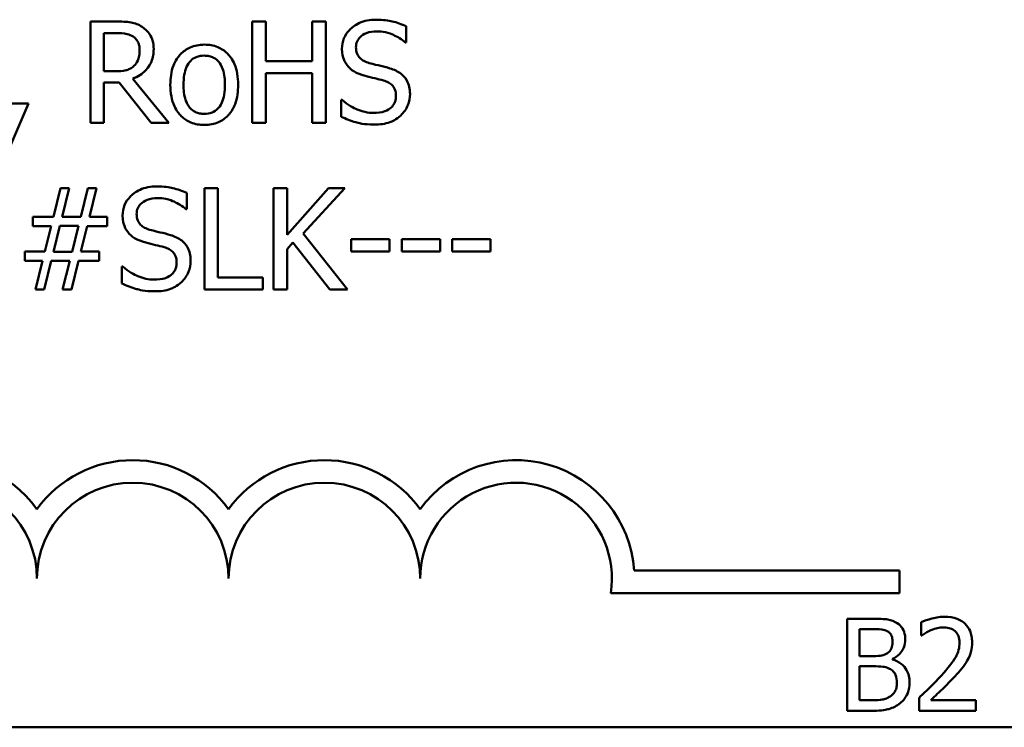
# Model space of a CAD drawing. Units: inches. Extents: x 0.05 to 2.15, y 0.02 to 1.67.
# Drawn here: x 1.77 to 1.85, y 0.46 to 0.52 of the extents above; entities that cross this region are included whole.
import ezdxf

# ---------------------------------------------------------------- set-up
doc = ezdxf.new("R2010")
doc.units = ezdxf.units.IN
doc.header["$LTSCALE"] = 0.1
doc.header["$MEASUREMENT"] = 0
doc.layers.add('Visible (ANSI)', color=7, linetype='Continuous', lineweight=50)

msp = doc.modelspace()

# ---------------------------------------------------------------- linework, layer by layer
at = {"layer": 'Visible (ANSI)'}
for p, q in [((1.776679531353851, 0.5204464710095174), (1.774411784182287, 0.5204464710095174)), ((1.774411784182287, 0.5204464710095174), (1.774411784182287, 0.5116464709789798)), ((1.789658461706832, 0.5204464710095174), (1.788488931718981, 0.5204464710095174)), ((1.788488931718981, 0.5204464710095174), (1.788488931718981, 0.5116464709789798)), ((1.789658461706832, 0.516994931289274), (1.789658461706832, 0.5204464710095174)), ((1.794878558969679, 0.5204464710095174), (1.793709028981828, 0.5204464710095174)), ((1.793709028981828, 0.5204464710095174), (1.793709028981828, 0.516994931289274)), ((1.794878558969679, 0.5116464709789798), (1.794878558969679, 0.5204464710095174)), ((1.801867213775131, 0.5186351257844308), (1.801867213775131, 0.5200328567455212)), ((1.775581314170137, 0.5161249150787995), (1.775581314170137, 0.5194338291907681)), ((1.775581314170137, 0.5194338291907681), (1.776743712877575, 0.5194338291907681)), ((1.801781638410166, 0.5186351257844308), (1.801867213775131, 0.5186351257844308)), ((1.793709028981828, 0.516994931289274), (1.789658461706832, 0.516994931289274)), ((1.776608218549714, 0.5161249150787995), (1.775581314170137, 0.5161249150787995)), ((1.781222156977395, 0.5116464709789798), (1.778091524875769, 0.5154759685611503)), ((1.789658461706832, 0.5116464709789798), (1.789658461706832, 0.51595376434887)), ((1.789658461706832, 0.51595376434887), (1.793709028981828, 0.51595376434887)), ((1.793709028981828, 0.51595376434887), (1.793709028981828, 0.5116464709789798)), ((1.775581314170137, 0.5116464709789798), (1.775581314170137, 0.515147929662119)), ((1.775581314170137, 0.515147929662119), (1.776921994887918, 0.515147929662119)), ((1.776921994887918, 0.515147929662119), (1.779703194249271, 0.5116464709789798)), ((1.767373210413939, 0.5094571678919659), (1.769027667469924, 0.513329453156619)), ((1.769027667469924, 0.513329453156619), (1.767551492424282, 0.513329453156619)), ((1.796311946332838, 0.5136432294948229), (1.796226370967874, 0.5136432294948229)), ((1.796226370967874, 0.5136432294948229), (1.796226370967874, 0.5121741857295953)), ((1.774411784182287, 0.5116464709789798), (1.775581314170137, 0.5116464709789798)), ((1.779703194249271, 0.5116464709789798), (1.781222156977395, 0.5116464709789798)), ((1.788488931718981, 0.5116464709789798), (1.789658461706832, 0.5116464709789798)), ((1.793709028981828, 0.5116464709789798), (1.794878558969679, 0.5116464709789798)), ((1.77181599811169, 0.5059575033117529), (1.771195576715696, 0.5034615551669488)), ((1.772579045115959, 0.5059575033117529), (1.77181599811169, 0.5059575033117529)), ((1.771958623719965, 0.5034615551669488), (1.772579045115959, 0.5059575033117529)), ((1.774190714489461, 0.5059575033117529), (1.773570293093467, 0.5034615551669488)), ((1.77495376149373, 0.5059575033117529), (1.774190714489461, 0.5059575033117529)), ((1.774333340097735, 0.5034615551669488), (1.77495376149373, 0.5059575033117529)), ((1.782791038668414, 0.5041461580866665), (1.782791038668414, 0.5055438890477568)), ((1.784324263957365, 0.5059575033117529), (1.784324263957365, 0.4971575032812153)), ((1.785493793945216, 0.5059575033117529), (1.784324263957365, 0.5059575033117529)), ((1.785493793945216, 0.4981986702216193), (1.785493793945216, 0.5059575033117529)), ((1.791512594614401, 0.5059575033117529), (1.79034306462655, 0.5059575033117529)), ((1.79034306462655, 0.5059575033117529), (1.79034306462655, 0.4971575032812153)), ((1.791512594614401, 0.5019140673171704), (1.791512594614401, 0.5059575033117529)), ((1.795121022503746, 0.5059575033117529), (1.791512594614401, 0.5019140673171704)), ((1.792903194295077, 0.5020281678037901), (1.796547278586491, 0.5059575033117529)), ((1.796547278586491, 0.5059575033117529), (1.795121022503746, 0.5059575033117529)), ((1.782705463303449, 0.5041461580866665), (1.782791038668414, 0.5041461580866665)), ((1.771195576715696, 0.5034615551669488), (1.769412756612265, 0.5034615551669488)), ((1.769412756612265, 0.5034615551669488), (1.769412756612265, 0.5026628517606115)), ((1.769412756612265, 0.5026628517606115), (1.770988769583698, 0.5026628517606115)), ((1.770988769583698, 0.5026628517606115), (1.770453923552669, 0.5004450235519429)), ((1.77120270799611, 0.5004307609911154), (1.771751816587967, 0.502677114321439)), ((1.771751816587967, 0.502677114321439), (1.77338487980271, 0.502677114321439)), ((1.773570293093467, 0.5034615551669488), (1.771958623719965, 0.5034615551669488)), ((1.77338487980271, 0.502677114321439), (1.772835771210853, 0.5004307609911154)), ((1.773591686934708, 0.5004450235519429), (1.774126532965737, 0.5026628517606115)), ((1.774126532965737, 0.5026628517606115), (1.775859434106273, 0.5026628517606115)), ((1.775859434106273, 0.5034615551669488), (1.774333340097735, 0.5034615551669488)), ((1.775859434106273, 0.5026628517606115), (1.775859434106273, 0.5034615551669488)), ((1.796761216998903, 0.4971575032812153), (1.792903194295077, 0.5020281678037901)), ((1.791512594614401, 0.5006732245251821), (1.792026046804189, 0.5012508582386939)), ((1.792026046804189, 0.5012508582386939), (1.795242254270779, 0.4971575032812153)), ((1.797103518458762, 0.5015432407356566), (1.797103518458762, 0.5004735486735977)), ((1.800433826411972, 0.5015432407356566), (1.797103518458762, 0.5015432407356566)), ((1.800433826411972, 0.5004735486735977), (1.800433826411972, 0.5015432407356566)), ((1.804826695146827, 0.5015432407356566), (1.801496387193617, 0.5015432407356566)), ((1.801496387193617, 0.5015432407356566), (1.801496387193617, 0.5004735486735977)), ((1.804826695146827, 0.5004735486735977), (1.804826695146827, 0.5015432407356566)), ((1.805889255928472, 0.5015432407356566), (1.805889255928472, 0.5004735486735977)), ((1.809219563881682, 0.5015432407356566), (1.805889255928472, 0.5015432407356566)), ((1.809219563881682, 0.5004735486735977), (1.809219563881682, 0.5015432407356566)), ((1.770453923552669, 0.5004450235519429), (1.768721022412133, 0.5004450235519429)), ((1.768721022412133, 0.5004450235519429), (1.768721022412133, 0.4996463201456056)), ((1.772835771210853, 0.5004307609911154), (1.77120270799611, 0.5004307609911154)), ((1.775167699906141, 0.5004450235519429), (1.773591686934708, 0.5004450235519429)), ((1.775167699906141, 0.4996463201456056), (1.775167699906141, 0.5004450235519429)), ((1.791512594614401, 0.4971575032812153), (1.791512594614401, 0.5006732245251821)), ((1.797103518458762, 0.5004735486735977), (1.800433826411972, 0.5004735486735977)), ((1.801496387193617, 0.5004735486735977), (1.804826695146827, 0.5004735486735977)), ((1.805889255928472, 0.5004735486735977), (1.809219563881682, 0.5004735486735977)), ((1.768721022412133, 0.4996463201456056), (1.77024711642067, 0.4996463201456056)), ((1.77024711642067, 0.4996463201456056), (1.769626695024677, 0.4971575032812153)), ((1.770389742028945, 0.4971575032812153), (1.771010163424939, 0.4996463201456056)), ((1.771010163424939, 0.4996463201456056), (1.772621832798441, 0.4996463201456056)), ((1.772621832798441, 0.4996463201456056), (1.772001411402447, 0.4971575032812153)), ((1.772764458406716, 0.4971575032812153), (1.77338487980271, 0.4996463201456056)), ((1.77338487980271, 0.4996463201456056), (1.775167699906141, 0.4996463201456056)), ((1.777235771226122, 0.4991542617970585), (1.777150195861158, 0.4991542617970585)), ((1.777150195861158, 0.4991542617970585), (1.777150195861157, 0.497685218031831)), ((1.789423129453179, 0.4981986702216193), (1.785493793945216, 0.4981986702216193)), ((1.789423129453179, 0.4971575032812153), (1.789423129453179, 0.4981986702216193)), ((1.769626695024677, 0.4971575032812153), (1.770389742028945, 0.4971575032812153)), ((1.772001411402447, 0.4971575032812153), (1.772764458406716, 0.4971575032812153)), ((1.784324263957365, 0.4971575032812153), (1.789423129453179, 0.4971575032812153)), ((1.79034306462655, 0.4971575032812153), (1.791512594614401, 0.4971575032812153)), ((1.795242254270779, 0.4971575032812153), (1.796761216998903, 0.4971575032812153)), ((1.82170250809178, 0.4727326346536037), (1.844766546795296, 0.4727326346536037)), ((1.844766546795296, 0.4727326346536037), (1.844766546795296, 0.4707728994154236)), ((1.844766546795296, 0.4707728994154236), (1.819670654646972, 0.4707728994154236)), ((1.840230540153261, 0.4685486633675981), (1.840230540153261, 0.4605486632687263)), ((1.842350475349639, 0.4685486633675981), (1.840230540153261, 0.4685486633675981)), ((1.841293749242576, 0.4653006892593851), (1.841293749242576, 0.4676410458523289)), ((1.841293749242576, 0.4676410458523289), (1.842311577456128, 0.4676410458523289)), ((1.846655175564916, 0.4682374802195057), (1.846655175564916, 0.4670964753431674)), ((1.846655175564916, 0.4670964753431674), (1.846713522405183, 0.4670964753431674)), ((1.842499583941434, 0.4653006892593851), (1.841293749242576, 0.4653006892593851)), ((1.844159227397926, 0.4649959890935448), (1.844159227397926, 0.4650348869870563)), ((1.841293749242576, 0.4614562807839953), (1.841293749242576, 0.4644125206908717)), ((1.841293749242576, 0.4644125206908717), (1.842499583941434, 0.4644125206908717)), ((1.846486618026366, 0.4616831851628126), (1.846486618026366, 0.4605486632687263)), ((1.842155985882082, 0.4614562807839953), (1.841293749242576, 0.4614562807839953)), ((1.851420167520078, 0.4614757297307511), (1.847491480275414, 0.4614757297307511)), ((1.851420167520078, 0.4605486632687263), (1.851420167520078, 0.4614757297307511)), ((1.840230540153261, 0.4605486632687263), (1.842525515870441, 0.4605486632687263)), ((1.846486618026366, 0.4605486632687263), (1.851420167520078, 0.4605486632687263)), ((2.102393139373576, 0.4591105133954463), (1.45972647270691, 0.4591105133954463))]:
    msp.add_line(p, q, dxfattribs=at)
for centre, radius, start, end in [((1.761433213461962, 0.4720334576917255), 0.0102930685712758, 35.94251469294996, 169.0242400062512), ((1.778099880128629, 0.4720334576917255), 0.0102930685715874, 35.9425146929497, 144.0574853083074), ((1.794766546795296, 0.4720334576917255), 0.0102930685714904, 35.94251469294999, 144.0574853066588), ((1.811433213461963, 0.4720334576917255), 0.010293068571422, 3.894927878370917, 144.0574853071714), ((1.761433213461962, 0.4720334576917255), 0.0083333333330956, 0, 180), ((1.778099880128629, 0.4720334576917255), 0.0083333333335711, 0, 180), ((1.794766546795296, 0.4720334576917255), 0.0083333333330956, 0, 180), ((1.811433213461963, 0.4720334576917253), 0.0083333333333333, 351.2996422013264, 180)]:
    msp.add_arc(centre, radius, start, end, dxfattribs=at)
for points, knots in [([(1.778918753403761, 0.519982937782625), (1.778768458499343, 0.5200800514131723), (1.77861023505549, 0.5201627768530948), (1.778282383226342, 0.5202912755553613), (1.7781163277164, 0.520336958738958), (1.777527880038718, 0.5204316041696342), (1.777102350068668, 0.5204464710095174), (1.776679531353851, 0.5204464710095174)], [-0.044288582218654, -0.044288582218654, -0.044288582218654, -0.044288582218654, -0.0340619957987497, -0.0340619957987497, -0.0241640895517612, -0.0241640895517612, 0, 0, 0, 0]), ([(1.779917132661683, 0.518057492070919), (1.779917132661683, 0.5183035116030413), (1.77989176264662, 0.5185531328134048), (1.779778360214096, 0.5189591130128088), (1.779701358862932, 0.5191542101401752), (1.779383406312102, 0.5196176791254214), (1.779170336484444, 0.5198203764074146), (1.778918753403761, 0.519982937782625)], [-0.0531747902243276, -0.0531747902243276, -0.0531747902243276, -0.0531747902243276, -0.0321208607830075, -0.0321208607830075, -0.0171183328064788, -0.0171183328064788, 0, 0, 0, 0]), ([(1.799250033863293, 0.5206033591786193), (1.798993228709514, 0.5206033591786193), (1.79873617041015, 0.5205818704801201), (1.798251176863697, 0.5204857764305104), (1.798024935409439, 0.520415754170116), (1.797397888434595, 0.5201317995646717), (1.797118285497816, 0.5198898908822799), (1.796736595513744, 0.5194925436295068), (1.7965746593955, 0.519255651383228), (1.796343556099746, 0.5186999226832362), (1.796290552491597, 0.5183973351488657), (1.796290552491597, 0.518086017192574)], [-0.0656066201923238, -0.0656066201923238, -0.0656066201923238, -0.0656066201923238, -0.0571255393710315, -0.0571255393710315, -0.0492795729238439, -0.0492795729238439, -0.0343951095948272, -0.0343951095948272, -0.0177918212020705, -0.0177918212020705, 0, 0, 0, 0]), ([(1.801867213775131, 0.5200328567455212), (1.801479065438457, 0.5202244742788155), (1.801070260953954, 0.5203630247708313), (1.800366223815269, 0.5205199026115165), (1.799897113787919, 0.5206033591786193), (1.799250033863293, 0.5206033591786193)], [-0.0924757936644185, -0.0924757936644185, -0.0924757936644185, -0.0924757936644185, -0.0369806176923295, -0.0369806176923295, 0, 0, 0, 0]), ([(1.776743712877575, 0.5194338291907681), (1.776940665422908, 0.5194338291907681), (1.777304428445678, 0.519425464352565), (1.777798110136993, 0.519312057336918), (1.777978719937098, 0.5192412482629932), (1.778141443838665, 0.5191343154133917)], [-0.0289524138538247, -0.0289524138538247, -0.0289524138538247, -0.0289524138538247, -0.0111279286787721, -0.0111279286787721, 0, 0, 0, 0]), ([(1.778141443838665, 0.5191343154133917), (1.778240423899731, 0.5190675038721722), (1.778329428689666, 0.5189889596475994), (1.778493073066604, 0.5187903514888536), (1.778546527089968, 0.5186862997043481), (1.778665329540948, 0.5183983765574438), (1.778697683710936, 0.5181820731621555), (1.778697683710936, 0.5179647854255406)], [-0.0224487530301517, -0.0224487530301517, -0.0224487530301517, -0.0224487530301517, -0.0177938730348085, -0.0177938730348085, -0.0124179941475394, -0.0124179941475394, 0, 0, 0, 0]), ([(1.797510001442344, 0.5182072489596073), (1.797510001442344, 0.5182959185559968), (1.797517703270501, 0.5183842525731148), (1.7975511438984, 0.5185540212221954), (1.79757573096775, 0.5186342847163578), (1.797673095159572, 0.518858297378549), (1.797765510699825, 0.5189857937475036), (1.798007355541898, 0.5192184156921119), (1.798181648303423, 0.5193428176681968), (1.798708399573683, 0.5195497366653475), (1.799020818155351, 0.5195907173598701), (1.799328477947844, 0.5195907173598701)], [-0.0602450713917615, -0.0602450713917615, -0.0602450713917615, -0.0602450713917615, -0.0528070765967171, -0.0528070765967171, -0.0457309468863127, -0.0457309468863127, -0.0323184379180374, -0.0323184379180374, -0.0175827571410043, -0.0175827571410043, 0, 0, 0, 0]), ([(1.799328477947844, 0.5195907173598701), (1.799576222212144, 0.5195907173598701), (1.799821393453902, 0.5195654058407814), (1.800376255448174, 0.5194450026941952), (1.800612944603538, 0.5193471120539456), (1.801128787228248, 0.5191155922790478), (1.801485738443627, 0.5189059494826195), (1.801781638410166, 0.5186351257844308)], [-0.0396326065658356, -0.0396326065658356, -0.0396326065658356, -0.0396326065658356, -0.0323420868261611, -0.0323420868261611, -0.0229243649922787, -0.0229243649922787, 0, 0, 0, 0]), ([(1.778091524875769, 0.5154759685611503), (1.778308548147213, 0.5155568924928753), (1.778516869769871, 0.515657969703532), (1.778897192783361, 0.5159021181412244), (1.779066796541401, 0.5160405368171048), (1.779518907103448, 0.5165134168780456), (1.779657593118615, 0.5168095782972884), (1.779861131168026, 0.5173101406730276), (1.779917132661683, 0.5176824654008918), (1.779917132661683, 0.518057492070919)], [-0.0407035947197361, -0.0407035947197361, -0.0407035947197361, -0.0407035947197361, -0.0356647852132462, -0.0356647852132462, -0.0308720763027007, -0.0308720763027007, -0.0214327741920675, -0.0214327741920675, 0, 0, 0, 0]), ([(1.784317132676952, 0.5184354499328467), (1.784101904839836, 0.5184354499328467), (1.783886951825641, 0.5184173545460244), (1.783477700265448, 0.5183375994046707), (1.783285453917306, 0.5182792383593519), (1.782777339878325, 0.5180569195172672), (1.782495753249084, 0.5178548830627472), (1.782041479025317, 0.5173793911259951), (1.781810656471104, 0.5170687277095455), (1.78143538433909, 0.5160900315626682), (1.781364782585669, 0.5155112382974983), (1.781364782585669, 0.5149482538105347)], [-0.1297342897566606, -0.1297342897566606, -0.1297342897566606, -0.1297342897566606, -0.1101926460816791, -0.1101926460816791, -0.0918793083166901, -0.0918793083166901, -0.0598389261272111, -0.0598389261272111, -0.0321745634299663, -0.0321745634299663, 0, 0, 0, 0]), ([(1.78726235148782, 0.5149482538105347), (1.78726235148782, 0.5152734940911771), (1.787239297657939, 0.5156026032546445), (1.787132110206941, 0.5162056367062693), (1.787055016092031, 0.5164840272649276), (1.786767092768227, 0.5171595871294059), (1.786544382688853, 0.5174491974562593), (1.786081436718041, 0.5179069104207369), (1.785803757707844, 0.5180928198132485), (1.785116389242272, 0.5183739026439361), (1.7847191182376, 0.5184354499328467), (1.784317132676952, 0.5184354499328467)], [-0.0844721222810737, -0.0844721222810737, -0.0844721222810737, -0.0844721222810737, -0.071564335446477, -0.071564335446477, -0.0601701385400437, -0.0601701385400437, -0.0424305747517096, -0.0424305747517096, -0.0229734747910526, -0.0229734747910526, 0, 0, 0, 0]), ([(1.796290552491597, 0.518086017192574), (1.796290552491597, 0.5176131800926914), (1.79638577328757, 0.5173216567062708), (1.796540367714183, 0.5169209635567773), (1.796677671898307, 0.5166936022940478), (1.796861054924695, 0.5164957416603132)], [-0.0245451645258812, -0.0245451645258812, -0.0245451645258812, -0.0245451645258812, -0.0154176003773619, -0.0154176003773619, 0, 0, 0, 0]), ([(1.798658137588954, 0.5168380431201721), (1.798498521196562, 0.5168810167642776), (1.798340897732327, 0.5169390122653271), (1.798066846571092, 0.5170869644767797), (1.797948422038417, 0.5171720426007483), (1.797766693493324, 0.5173575182511208), (1.797675188330976, 0.5174724318915728), (1.797536478952708, 0.5178213940988331), (1.797510001442344, 0.5180151335270504), (1.797510001442344, 0.5182072489596073)], [-0.0501580657731241, -0.0501580657731241, -0.0501580657731241, -0.0501580657731241, -0.0349148319686351, -0.0349148319686351, -0.0214478670196909, -0.0214478670196909, -0.0109793969706363, -0.0109793969706363, 0, 0, 0, 0]), ([(1.778697683710936, 0.5179647854255406), (1.778697683710936, 0.5177996672000208), (1.778685783004334, 0.5176324552675188), (1.77862647371707, 0.5173064967199755), (1.77858315338778, 0.5171695233311961), (1.778451884510557, 0.5168733897460406), (1.778341156124044, 0.5167160533983435), (1.778198494081975, 0.5165813170252778)], [-0.0257664375702834, -0.0257664375702834, -0.0257664375702834, -0.0257664375702834, -0.0185122451266772, -0.0185122451266772, -0.0112145642423077, -0.0112145642423077, 0, 0, 0, 0]), ([(1.782512918732279, 0.5149482538105347), (1.782512918732279, 0.5152358367687058), (1.782530636906517, 0.5155329353555683), (1.782618392926326, 0.5160494532229613), (1.782680358885405, 0.5162844722296019), (1.782867650395583, 0.516704410190231), (1.782984766424981, 0.5168810977687169), (1.783278142484387, 0.5171727101247459), (1.783439595210552, 0.517280144091463), (1.783843193356728, 0.5174442998205036), (1.784079280894336, 0.5174798583574073), (1.784317132676952, 0.5174798583574073)], [-0.066153827992103, -0.066153827992103, -0.066153827992103, -0.066153827992103, -0.0502641175036684, -0.0502641175036684, -0.0372261472755665, -0.0372261472755665, -0.0248928885806876, -0.0248928885806876, -0.0135932293764829, -0.0135932293764829, 0, 0, 0, 0]), ([(1.784317132676952, 0.5174798583574073), (1.784461584063194, 0.5174798583574073), (1.784606174214182, 0.517466743170333), (1.784877492142982, 0.5174074479068281), (1.785002888018593, 0.5173643189804207), (1.785299250027467, 0.517213935774183), (1.785451302430222, 0.517091026245258), (1.785707992884753, 0.5167896369720258), (1.785837095280331, 0.5165837143686042), (1.786073580065707, 0.5158631230791206), (1.786114215341211, 0.5153854300849003), (1.786114215341211, 0.5149482538105347)], [-0.0873430040365172, -0.0873430040365172, -0.0873430040365172, -0.0873430040365172, -0.0739690539177729, -0.0739690539177729, -0.0616330848128103, -0.0616330848128103, -0.0432040298251907, -0.0432040298251907, -0.0249846240799937, -0.0249846240799937, 0, 0, 0, 0]), ([(1.778198494081975, 0.5165813170252778), (1.778106554845874, 0.5164893777891768), (1.77800361670286, 0.5164121565685301), (1.777724636348606, 0.5162617116654507), (1.777577806976105, 0.5162274078922985), (1.777222180769653, 0.5161487295280393), (1.776910406218604, 0.5161249150787995), (1.776608218549714, 0.5161249150787995)], [-0.0232548237598941, -0.0232548237598941, -0.0232548237598941, -0.0232548237598941, -0.0207997700190172, -0.0207997700190172, -0.0172700252770383, -0.0172700252770383, 0, 0, 0, 0]), ([(1.796861054924695, 0.5164957416603132), (1.79704644649518, 0.5163008428298036), (1.797259189957808, 0.5161427574807184), (1.797620554558448, 0.5159602862467317), (1.797882693204264, 0.5158334856846253), (1.798315836129095, 0.5157184320952171)], [-0.076333647019785, -0.076333647019785, -0.076333647019785, -0.076333647019785, -0.0256125184593542, -0.0256125184593542, 0, 0, 0, 0]), ([(1.800462351533627, 0.5163745098932799), (1.80018050806257, 0.516459062934597), (1.799851975977948, 0.5165419904588218), (1.799470755510918, 0.5166328774575837), (1.799030931074381, 0.5167376756433264), (1.798658137588954, 0.5168380431201721)], [-0.0870538321199758, -0.0870538321199758, -0.0870538321199758, -0.0870538321199758, -0.0220637945312262, -0.0220637945312262, 0, 0, 0, 0]), ([(1.80220951523499, 0.514156681684611), (1.80220951523499, 0.5143663675343148), (1.802188885752757, 0.5145760387198453), (1.802094992299132, 0.5149684902948151), (1.802026722585426, 0.5151484158128126), (1.801774502045575, 0.5155975083967675), (1.801582837609388, 0.515778500982715), (1.801149093789961, 0.5161168405044778), (1.800807045566007, 0.5162686589699504), (1.800462351533627, 0.5163745098932799)], [-0.0449623605144761, -0.0449623605144761, -0.0449623605144761, -0.0449623605144761, -0.0379152972121614, -0.0379152972121614, -0.0314023587172989, -0.0314023587172989, -0.0206071832578828, -0.0206071832578828, 0, 0, 0, 0]), ([(1.798315836129095, 0.5157184320952171), (1.798581585638513, 0.5156510589801534), (1.798892143752707, 0.5155738615981572), (1.79941084186967, 0.5154537420342289), (1.799659095091572, 0.5153884183765491), (1.799906111661356, 0.5153190803920484)], [-0.0304280922682903, -0.0304280922682903, -0.0304280922682903, -0.0304280922682903, -0.0146626165336395, -0.0146626165336395, 0, 0, 0, 0]), ([(1.781364782585669, 0.5149482538105347), (1.781364782585669, 0.5146123991846209), (1.781390447618141, 0.5142732909891772), (1.781509377194831, 0.5136494986633934), (1.781595075873346, 0.513362080445107), (1.781900997743271, 0.5126906044744131), (1.782125633994793, 0.5124101057654415), (1.782556705812124, 0.5119816936438327), (1.782830369451254, 0.5117995562099198), (1.783514272657121, 0.5115213429644861), (1.783914180797638, 0.5114610576882228), (1.784317132676952, 0.5114610576882228)], [-0.0802863858433467, -0.0802863858433467, -0.0802863858433467, -0.0802863858433467, -0.0683653502255523, -0.0683653502255523, -0.0577510361519027, -0.0577510361519027, -0.0421825261956109, -0.0421825261956109, -0.0230286999027792, -0.0230286999027792, 0, 0, 0, 0]), ([(1.784317132676952, 0.5124166492636621), (1.784177227966194, 0.5124166492636621), (1.784037315943998, 0.5124293033325423), (1.78377379820364, 0.5124861695755011), (1.783651609810689, 0.512527598158722), (1.7833562474851, 0.5126744393409152), (1.783202415184604, 0.5127969594928677), (1.782882135859572, 0.5131667515555078), (1.782769003901581, 0.5134120649954274), (1.782556338003287, 0.5140391840364716), (1.782512918732279, 0.5145105700129396), (1.782512918732279, 0.5149482538105347)], [-0.0584410719513049, -0.0584410719513049, -0.0584410719513049, -0.0584410719513049, -0.0522771845354724, -0.0522771845354724, -0.0465649242126813, -0.0465649242126813, -0.0377462777713928, -0.0377462777713928, -0.025013629032561, -0.025013629032561, 0, 0, 0, 0]), ([(1.784317132676952, 0.5114610576882228), (1.784537453336273, 0.5114610576882228), (1.784757711160255, 0.5114794738313178), (1.785175446090876, 0.5115611422823559), (1.78537112346518, 0.5116207937352529), (1.785876167902762, 0.5118441237617642), (1.786152490185399, 0.5120430459270606), (1.786590783024535, 0.5125055674760187), (1.786819252833811, 0.5128112072542202), (1.787193095276428, 0.5137971421871449), (1.78726235148782, 0.5143821160970673), (1.78726235148782, 0.5149482538105347)], [-0.1342588901098667, -0.1342588901098667, -0.1342588901098667, -0.1342588901098667, -0.11313330387208, -0.11313330387208, -0.0934485696284192, -0.0934485696284192, -0.0601876801466152, -0.0601876801466152, -0.0323547703246658, -0.0323547703246658, 0, 0, 0, 0]), ([(1.786114215341211, 0.5149482538105347), (1.786114215341211, 0.5146605093381226), (1.786096076411434, 0.514363680213611), (1.786006508684069, 0.513845963334973), (1.785943199094411, 0.5136105014168418), (1.785727783909142, 0.5131339910184455), (1.785592539765054, 0.5129704919759615), (1.78534123938845, 0.5127213236195518), (1.785181149917419, 0.5126144784129096), (1.784782780282425, 0.5124520214341605), (1.784551066808393, 0.5124166492636621), (1.784317132676952, 0.5124166492636621)], [-0.0501861712723134, -0.0501861712723134, -0.0501861712723134, -0.0501861712723134, -0.0410902645100672, -0.0410902645100672, -0.0335885267216524, -0.0335885267216524, -0.024580458809396, -0.024580458809396, -0.0133693356118659, -0.0133693356118659, 0, 0, 0, 0]), ([(1.799906111661356, 0.5153190803920484), (1.800054715185977, 0.5152758160747536), (1.800202940442066, 0.5152194982822392), (1.800455343539755, 0.5150818336895643), (1.80056423144155, 0.5150044558315525), (1.8007309120906, 0.51483387458498), (1.800822781198004, 0.5147183058409429), (1.800963244488008, 0.5143643369362986), (1.800990066284242, 0.5141668744704412), (1.800990066284242, 0.5139712683938543)], [-0.0504803006138379, -0.0504803006138379, -0.0504803006138379, -0.0504803006138379, -0.0350062761484054, -0.0350062761484054, -0.021750123954322, -0.021750123954322, -0.0111788872769448, -0.0111788872769448, 0, 0, 0, 0]), ([(1.800990066284242, 0.5139712683938543), (1.800990066284242, 0.5138633995963569), (1.80098023287007, 0.5137558483433634), (1.800936881379211, 0.5135508631948895), (1.800905124615353, 0.5134549056266192), (1.800786648199445, 0.5132059117206279), (1.800681469587388, 0.5130705798242209), (1.800433916068067, 0.5128482644557812), (1.80026784037069, 0.5127330467020462), (1.799705558085878, 0.5125367915769213), (1.799356982664021, 0.5125022246286268), (1.799028964170468, 0.5125022246286268)], [-0.0707658694223842, -0.0707658694223842, -0.0707658694223842, -0.0707658694223842, -0.0604171933484306, -0.0604171933484306, -0.0506661592920858, -0.0506661592920858, -0.0339645111849844, -0.0339645111849844, -0.0187462569065871, -0.0187462569065871, 0, 0, 0, 0]), ([(1.801410811828652, 0.512288286216215), (1.801541641917997, 0.512409242336552), (1.801657148303387, 0.51254341253882), (1.801860654974454, 0.5128419300398432), (1.801944910208866, 0.5130024449749552), (1.802142061935437, 0.5134886679641588), (1.80220951523499, 0.5138163006344287), (1.80220951523499, 0.514156681684611)], [-0.040233839061574, -0.040233839061574, -0.040233839061574, -0.040233839061574, -0.0299851790961269, -0.0299851790961269, -0.0194527770179272, -0.0194527770179272, 0, 0, 0, 0]), ([(1.799028964170468, 0.5125022246286268), (1.798543371825472, 0.5125022246286268), (1.798069725425122, 0.5126176804184195), (1.797314469233397, 0.5129271512481997), (1.79682057105138, 0.5131660013638452), (1.796311946332838, 0.5136432294948229)], [-0.0983583353295445, -0.0983583353295445, -0.0983583353295445, -0.0983583353295445, -0.0398596481489083, -0.0398596481489083, 0, 0, 0, 0]), ([(1.796226370967874, 0.5121741857295953), (1.796633206231177, 0.5119781205424613), (1.797055795496882, 0.5118181814159107), (1.79767911327185, 0.5116325122914523), (1.79818096360645, 0.5114895828098777), (1.799114539535432, 0.5114895828098777)], [-0.174569144723198, -0.174569144723198, -0.174569144723198, -0.174569144723198, -0.0533538643413251, -0.0533538643413251, 0, 0, 0, 0]), ([(1.799114539535432, 0.5114895828098777), (1.799588977593607, 0.5114895828098777), (1.800058781889349, 0.5115431004411815), (1.800634089531498, 0.5117655527294792), (1.80101167160471, 0.5119229714349791), (1.801410811828652, 0.512288286216215)], [-0.0994585866635432, -0.0994585866635432, -0.0994585866635432, -0.0994585866635432, -0.0309227347463882, -0.0309227347463882, 0, 0, 0, 0]), ([(1.780173858756577, 0.506114391480855), (1.779917053602797, 0.506114391480855), (1.779659995303434, 0.5060929027823557), (1.779175001756981, 0.5059968087327462), (1.778948760302723, 0.5059267864723518), (1.778321713327879, 0.5056428318669076), (1.7780421103911, 0.5054009231845157), (1.777660420407027, 0.5050035759317426), (1.777498484288783, 0.5047666836854638), (1.777267380993029, 0.5042109549854719), (1.777214377384881, 0.5039083674511013), (1.777214377384881, 0.5035970494948097)], [-0.0656066201922687, -0.0656066201922687, -0.0656066201922687, -0.0656066201922687, -0.0571255393709858, -0.0571255393709858, -0.0492795729238084, -0.0492795729238084, -0.0343951095948098, -0.0343951095948098, -0.017791821202064, -0.017791821202064, 0, 0, 0, 0]), ([(1.782791038668414, 0.5055438890477568), (1.782402890331741, 0.5057355065810512), (1.781994085847238, 0.505874057073067), (1.781290048708553, 0.5060309349137522), (1.780820938681202, 0.506114391480855), (1.780173858756577, 0.506114391480855)], [-0.0924757936644689, -0.0924757936644689, -0.0924757936644689, -0.0924757936644689, -0.0369806176923361, -0.0369806176923361, 0, 0, 0, 0]), ([(1.778433826335628, 0.5037182812618431), (1.778433826335628, 0.5038069508582323), (1.778441528163785, 0.5038952848753507), (1.778474968791684, 0.5040650535244309), (1.778499555861033, 0.5041453170185934), (1.778596920052856, 0.5043693296807846), (1.778689335593108, 0.5044968260497393), (1.778931180435181, 0.5047294479943477), (1.779105473196707, 0.5048538499704325), (1.779632224466966, 0.5050607689675832), (1.779944643048635, 0.5051017496621059), (1.780252302841128, 0.5051017496621059)], [-0.060245071391749, -0.060245071391749, -0.060245071391749, -0.060245071391749, -0.0528070765966991, -0.0528070765966991, -0.045730946886297, -0.045730946886297, -0.0323184379180335, -0.0323184379180335, -0.0175827571410037, -0.0175827571410037, 0, 0, 0, 0]), ([(1.780252302841128, 0.5051017496621059), (1.780500047105427, 0.5051017496621059), (1.780745218347186, 0.505076438143017), (1.781300080341458, 0.5049560349964308), (1.781536769496822, 0.5048581443561813), (1.782052612121531, 0.5046266245812835), (1.78240956333691, 0.5044169817848552), (1.782705463303449, 0.5041461580866665)], [-0.0396326065658359, -0.0396326065658359, -0.0396326065658359, -0.0396326065658359, -0.0323420868261593, -0.0323420868261593, -0.0229243649922734, -0.0229243649922734, 0, 0, 0, 0]), ([(1.777214377384881, 0.5035970494948097), (1.777214377384881, 0.5031242123949271), (1.777309598180854, 0.5028326890085065), (1.777464192607466, 0.5024319958590128), (1.77760149679159, 0.5022046345962834), (1.777784879817979, 0.5020067739625488)], [-0.0245451645258727, -0.0245451645258727, -0.0245451645258727, -0.0245451645258727, -0.0154176003773594, -0.0154176003773594, 0, 0, 0, 0]), ([(1.779581962482238, 0.5023490754224077), (1.779422346089846, 0.5023920490665132), (1.779264722625611, 0.5024500445675627), (1.778990671464375, 0.5025979967790155), (1.7788722469317, 0.5026830749029841), (1.778690518386605, 0.5028685505533583), (1.778599013224259, 0.5029834641938103), (1.778460303845991, 0.5033324264010686), (1.778433826335628, 0.5035261658292861), (1.778433826335628, 0.5037182812618431)], [-0.0501580657719946, -0.0501580657719946, -0.0501580657719946, -0.0501580657719946, -0.0349148319680396, -0.0349148319680396, -0.0214478670195636, -0.0214478670195636, -0.0109793969706329, -0.0109793969706329, 0, 0, 0, 0]), ([(1.777784879817979, 0.5020067739625488), (1.777970271388463, 0.5018118751320393), (1.778183014851091, 0.501653789782954), (1.778544379451732, 0.5014713185489673), (1.778806518097548, 0.501344517986861), (1.779239661022379, 0.5012294643974526)], [-0.0763336470197789, -0.0763336470197789, -0.0763336470197789, -0.0763336470197789, -0.0256125184593535, -0.0256125184593535, 0, 0, 0, 0]), ([(1.78138617642691, 0.5018855421955156), (1.781104332955853, 0.5019700952368327), (1.780775800871231, 0.5020530227610575), (1.780394580404202, 0.5021439097598196), (1.779954755967664, 0.5022487079455621), (1.779581962482238, 0.5023490754224077)], [-0.0870538321200001, -0.0870538321200001, -0.0870538321200001, -0.0870538321200001, -0.0220637945312324, -0.0220637945312324, 0, 0, 0, 0]), ([(1.783133340128273, 0.4996677139868467), (1.783133340128273, 0.4998773998365497), (1.78311271064604, 0.5000870710220806), (1.783018817192415, 0.5004795225970509), (1.78295054747871, 0.5006594481150484), (1.782698326938858, 0.5011085406990032), (1.782506662502672, 0.5012895332849507), (1.782072918683245, 0.5016278728067134), (1.781730870459291, 0.501779691272186), (1.78138617642691, 0.5018855421955156)], [-0.0449623605145182, -0.0449623605145182, -0.0449623605145182, -0.0449623605145182, -0.0379152972121854, -0.0379152972121854, -0.0314023587173119, -0.0314023587173119, -0.0206071832578823, -0.0206071832578823, 0, 0, 0, 0]), ([(1.779239661022379, 0.5012294643974526), (1.779505410531797, 0.5011620912823891), (1.77981596864599, 0.5010848939003929), (1.780334666762954, 0.5009647743364646), (1.780582919984856, 0.5008994506787849), (1.78082993655464, 0.500830112694284)], [-0.0304280922682902, -0.0304280922682902, -0.0304280922682902, -0.0304280922682902, -0.0146626165336391, -0.0146626165336391, 0, 0, 0, 0]), ([(1.78082993655464, 0.500830112694284), (1.780978540079261, 0.5007868483769892), (1.78112676533535, 0.5007305305844748), (1.781379168433039, 0.5005928659917999), (1.781488056334834, 0.5005154881337881), (1.781654736983891, 0.500344906887209), (1.78174660609129, 0.500229338143171), (1.781887069381292, 0.4998753692385342), (1.781913891177526, 0.4996779067726769), (1.781913891177526, 0.4994823006960899)], [-0.0504803006096033, -0.0504803006096033, -0.0504803006096033, -0.0504803006096033, -0.0350062761461995, -0.0350062761461995, -0.0217501239538518, -0.0217501239538518, -0.011178887276942, -0.011178887276942, 0, 0, 0, 0]), ([(1.781913891177526, 0.4994823006960899), (1.781913891177526, 0.4993744318985926), (1.781904057763353, 0.4992668806455992), (1.781860706272494, 0.4990618954971251), (1.781828949508636, 0.4989659379288548), (1.781710473092728, 0.4987169440228636), (1.781605294480672, 0.4985816121264567), (1.78135774096135, 0.4983592967580169), (1.781191665263973, 0.498244079004282), (1.780629382979162, 0.498047823879157), (1.780280807557305, 0.4980132569308625), (1.779952789063751, 0.4980132569308625)], [-0.0707658694224501, -0.0707658694224501, -0.0707658694224501, -0.0707658694224501, -0.0604171933484921, -0.0604171933484921, -0.0506661592921325, -0.0506661592921325, -0.0339645111849934, -0.0339645111849934, -0.0187462569065857, -0.0187462569065857, 0, 0, 0, 0]), ([(1.782334636721936, 0.4977993185184506), (1.78246546681128, 0.4979202746387877), (1.78258097319667, 0.4980544448410555), (1.782784479867738, 0.4983529623420788), (1.782868735102149, 0.498513477277191), (1.783065886828721, 0.4989997002663944), (1.783133340128273, 0.4993273329366643), (1.783133340128273, 0.4996677139868467)], [-0.0402338390615593, -0.0402338390615593, -0.0402338390615593, -0.0402338390615593, -0.0299851790961182, -0.0299851790961182, -0.0194527770179288, -0.0194527770179288, 0, 0, 0, 0]), ([(1.779952789063751, 0.4980132569308625), (1.779467196718756, 0.4980132569308625), (1.778993550318405, 0.4981287127206552), (1.77823829412668, 0.4984381835504354), (1.777744395944664, 0.498677033666081), (1.777235771226122, 0.4991542617970585)], [-0.0983583353294719, -0.0983583353294719, -0.0983583353294719, -0.0983583353294719, -0.0398596481488976, -0.0398596481488976, 0, 0, 0, 0]), ([(1.777150195861158, 0.497685218031831), (1.777557031124461, 0.4974891528446969), (1.777979620390166, 0.4973292137181464), (1.778602938165133, 0.497143544593688), (1.779104788499734, 0.4970006151121133), (1.780038364428716, 0.4970006151121133)], [-0.1745691447231542, -0.1745691447231542, -0.1745691447231542, -0.1745691447231542, -0.0533538643413238, -0.0533538643413238, 0, 0, 0, 0]), ([(1.780038364428716, 0.4970006151121133), (1.780512802486891, 0.4970006151121133), (1.780982606782632, 0.4970541327434172), (1.781557914424782, 0.497276585031715), (1.781935496497993, 0.4974340037372149), (1.782334636721936, 0.4977993185184506)], [-0.0994585866635414, -0.0994585866635414, -0.0994585866635414, -0.0994585866635414, -0.0309227347463895, -0.0309227347463895, 0, 0, 0, 0]), ([(1.844450961599262, 0.4682245142550018), (1.844083335735808, 0.468426708479902), (1.843775373959498, 0.4684753643964292), (1.843286156425203, 0.4685383696849368), (1.842783634541437, 0.4685486633675981), (1.842350475349639, 0.4685486633675981)], [-0.0348056444198346, -0.0348056444198346, -0.0348056444198346, -0.0348056444198346, -0.0247550478112384, -0.0247550478112384, 0, 0, 0, 0]), ([(1.848703797956523, 0.468717220906148), (1.848190957883108, 0.468717220906148), (1.847758164145986, 0.4686063606109124), (1.847253822628938, 0.4684713183467849), (1.846912227334298, 0.4683634859888109), (1.846655175564916, 0.4682374802195057)], [-0.0253747941046459, -0.0253747941046459, -0.0253747941046459, -0.0253747941046459, -0.0163605853483429, -0.0163605853483429, 0, 0, 0, 0]), ([(1.85108953542523, 0.4665194899227464), (1.85108953542523, 0.4666906337990635), (1.851075959651894, 0.4668621303175487), (1.851015238449027, 0.4671853728744176), (1.850971025491789, 0.4673364702519399), (1.850807763662318, 0.4677170213400805), (1.850664675868831, 0.4679236734216424), (1.850334298302959, 0.4682436460190513), (1.850120013761335, 0.4684083666788847), (1.849457667976102, 0.4686678156752958), (1.849077545896156, 0.468717220906148), (1.848703797956523, 0.468717220906148)], [-0.0959953968738081, -0.0959953968738081, -0.0959953968738081, -0.0959953968738081, -0.0798006493873742, -0.0798006493873742, -0.0648758660391835, -0.0648758660391835, -0.0406209224375871, -0.0406209224375871, -0.021359694750021, -0.021359694750021, 0, 0, 0, 0]), ([(1.842311577456128, 0.4676410458523289), (1.842617972295666, 0.4676410458523289), (1.842926060586015, 0.4676426160493616), (1.843418432851654, 0.4675801172060296), (1.843597344521235, 0.4675251219478952), (1.843763765480558, 0.4674335904202673)], [-0.0283653478735755, -0.0283653478735755, -0.0283653478735755, -0.0283653478735755, -0.0108545824506705, -0.0108545824506705, 0, 0, 0, 0]), ([(1.845280783327508, 0.4667463943015637), (1.845280783327508, 0.466970946087191), (1.845251539777633, 0.4671955827096763), (1.845097764186751, 0.4676365654299594), (1.844990963049644, 0.4677790188900855), (1.844797123140717, 0.4680084658446507), (1.844632278054088, 0.4681297967039734), (1.844450961599262, 0.4682245142550018)], [-0.0222312037055505, -0.0222312037055505, -0.0222312037055505, -0.0222312037055505, -0.0171616827037185, -0.0171616827037185, -0.0116909221626282, -0.0116909221626282, 0, 0, 0, 0]), ([(1.846713522405183, 0.4670964753431674), (1.846824254557986, 0.4671739878501293), (1.846938763880236, 0.4672460566823954), (1.847193481795017, 0.4674028061684146), (1.847339285450897, 0.4674764402064914), (1.847491480275414, 0.4675373181362981)], [-0.0170926896844393, -0.0170926896844393, -0.0170926896844393, -0.0170926896844393, -0.009367961852494, -0.009367961852494, 0, 0, 0, 0]), ([(1.847491480275414, 0.4675373181362981), (1.847750745128238, 0.4676448181972254), (1.847962785419428, 0.4676977628698817), (1.848238467096079, 0.4677651517241742), (1.848430971379823, 0.4677901544441231), (1.8486260021695, 0.4677901544441231)], [-0.0162192926612917, -0.0162192926612917, -0.0162192926612917, -0.0162192926612917, -0.011146009630032, -0.011146009630032, 0, 0, 0, 0]), ([(1.8486260021695, 0.4677901544441231), (1.84888259489566, 0.4677901544441231), (1.849063103655294, 0.4677457942308536), (1.849339748493551, 0.4676515884793164), (1.849480680831415, 0.4675731188299112), (1.84960493248954, 0.467466005331527)], [-0.0167018995278306, -0.0167018995278306, -0.0167018995278306, -0.0167018995278306, -0.0093753483871201, -0.0093753483871201, 0, 0, 0, 0]), ([(1.843763765480558, 0.4674335904202673), (1.843837301426899, 0.4673912515420715), (1.843903448405721, 0.4673391710436642), (1.844025181266266, 0.4672010258214369), (1.844063303393621, 0.4671263206404772), (1.844149313040471, 0.4669175863813524), (1.84417219336243, 0.4667570555854452), (1.84417219336243, 0.4665972857097695)], [-0.0161124095376156, -0.0161124095376156, -0.0161124095376156, -0.0161124095376156, -0.012894899064218, -0.012894899064218, -0.0091308483948714, -0.0091308483948714, 0, 0, 0, 0]), ([(1.844159227397926, 0.4650348869870563), (1.844388142752288, 0.4651451054910087), (1.844595405352744, 0.465288189134787), (1.844894208203105, 0.4655997928341666), (1.84504025927717, 0.4657868266544478), (1.845238399327339, 0.4662626441006981), (1.845280783327508, 0.4665008679599798), (1.845280783327508, 0.4667463943015637)], [-0.0515169685024073, -0.0515169685024073, -0.0515169685024073, -0.0515169685024073, -0.0294555135806263, -0.0294555135806263, -0.0140318304215156, -0.0140318304215156, 0, 0, 0, 0]), ([(1.84960493248954, 0.467466005331527), (1.84966827151187, 0.4674114027260705), (1.849723769704175, 0.4673496486265593), (1.849832790197805, 0.4671945972578408), (1.849872420116554, 0.4671101954923164), (1.849972856465332, 0.4668653818921685), (1.850000394406907, 0.4666617130360821), (1.850000394406907, 0.4664611430824791)], [-0.0179905335812389, -0.0179905335812389, -0.0179905335812389, -0.0179905335812389, -0.0151104130800957, -0.0151104130800957, -0.0114625728484075, -0.0114625728484075, 0, 0, 0, 0]), ([(1.84417219336243, 0.4665972857097695), (1.84417219336243, 0.4664317160450814), (1.844157580890824, 0.4662572029689727), (1.844075352024874, 0.4659572043331705), (1.844025526171262, 0.465868004464315), (1.843912929347428, 0.4657084893256908), (1.843825345152408, 0.4656299510466791), (1.843724867587047, 0.4655664915317139)], [-0.0161427114788214, -0.0161427114788214, -0.0161427114788214, -0.0161427114788214, -0.0111577059755179, -0.0111577059755179, -0.006791683296879, -0.006791683296879, 0, 0, 0, 0]), ([(1.850000394406907, 0.4664611430824791), (1.850000394406907, 0.4662467805751909), (1.849972461191516, 0.4660360960948908), (1.849859392853149, 0.4656145597654434), (1.849773634982856, 0.4654098399475623), (1.84942378348143, 0.4647780692750846), (1.848971096362063, 0.464216043599554), (1.848418546737438, 0.4636086308916333)], [-0.0876249157191246, -0.0876249157191246, -0.0876249157191246, -0.0876249157191246, -0.0676359354985963, -0.0676359354985963, -0.0469278164330762, -0.0469278164330762, 0, 0, 0, 0]), ([(1.850674624561107, 0.4649181933065217), (1.850854788143272, 0.4652304768489398), (1.850939015486862, 0.4655061312630334), (1.851057919687345, 0.4659327875118256), (1.85108953542523, 0.4662268006232501), (1.85108953542523, 0.4665194899227464)], [-0.0253061208425591, -0.0253061208425591, -0.0253061208425591, -0.0253061208425591, -0.0167271934662146, -0.0167271934662146, 0, 0, 0, 0]), ([(1.843724867587047, 0.4655664915317139), (1.843574882416704, 0.4654703471917502), (1.843409579225807, 0.4653907288541193), (1.843056287353985, 0.4653132950191996), (1.84278917303608, 0.4653006892593851), (1.842499583941434, 0.4653006892593851)], [-0.0326437429312591, -0.0326437429312591, -0.0326437429312591, -0.0326437429312591, -0.0165500167590518, -0.0165500167590518, 0, 0, 0, 0]), ([(1.84565679629812, 0.4630057135422047), (1.84565679629812, 0.463201909461596), (1.845637447333452, 0.4633982523726911), (1.84554893213235, 0.4637646052902066), (1.845484657230229, 0.4639320845985633), (1.845287682997814, 0.4642770363577537), (1.845134571583933, 0.4644666822826768), (1.844696175126697, 0.4648035991744756), (1.844435425189415, 0.4649206624231385), (1.844159227397926, 0.4649959890935448)], [-0.0581001843161747, -0.0581001843161747, -0.0581001843161747, -0.0581001843161747, -0.0442992102221691, -0.0442992102221691, -0.0315919484234986, -0.0315919484234986, -0.01636121031506, -0.01636121031506, 0, 0, 0, 0]), ([(1.842499583941434, 0.4644125206908717), (1.84278917553451, 0.4644125206908717), (1.843111189136018, 0.4644046226426321), (1.843452547875405, 0.4643600975896686), (1.843664088654787, 0.4643259983116627), (1.843899908107849, 0.4642050652588102)], [-0.0498603634415767, -0.0498603634415767, -0.0498603634415767, -0.0498603634415767, -0.0151458948669143, -0.0151458948669143, 0, 0, 0, 0]), ([(1.843899908107849, 0.4642050652588102), (1.844021608783332, 0.4641401582318861), (1.844139927508558, 0.464060713639068), (1.844353200088516, 0.4638479438634064), (1.84440361827849, 0.4637437502904551), (1.844518005785356, 0.4634639095874224), (1.844548206333041, 0.4632137947408869), (1.844548206333041, 0.4629603326664413)], [-0.023292220294953, -0.023292220294953, -0.023292220294953, -0.023292220294953, -0.0192566967092394, -0.0192566967092394, -0.0144853575545717, -0.0144853575545717, 0, 0, 0, 0]), ([(1.84960493248954, 0.4635502840513661), (1.849810092632748, 0.4637682667035249), (1.850008212736626, 0.4639931264047578), (1.850376201127169, 0.4644414800759939), (1.85053829702126, 0.4646728037347962), (1.850674624561107, 0.4649181933065217)], [-0.0331521781713625, -0.0331521781713625, -0.0331521781713625, -0.0331521781713625, -0.0160428957204718, -0.0160428957204718, 0, 0, 0, 0]), ([(1.848418546737438, 0.4636086308916333), (1.847980711713878, 0.4631270123657169), (1.847682421550758, 0.4628329258517037), (1.84716101494052, 0.462322233075923), (1.846823797949353, 0.4619998053343976), (1.846486618026366, 0.4616831851628126)], [-0.0417072414840687, -0.0417072414840687, -0.0417072414840687, -0.0417072414840687, -0.0264338757006611, -0.0264338757006611, 0, 0, 0, 0]), ([(1.847491480275414, 0.4614757297307511), (1.847859759144501, 0.4618181644686744), (1.848322214930059, 0.4622588002993384), (1.848864770791917, 0.4627757907017373), (1.849245637103776, 0.4631587442079055), (1.84960493248954, 0.4635502840513661)], [-0.0428391482626665, -0.0428391482626665, -0.0428391482626665, -0.0428391482626665, -0.0303700833900007, -0.0303700833900007, 0, 0, 0, 0]), ([(1.844548206333041, 0.4629603326664413), (1.844548206333041, 0.4628162802286741), (1.844535990041132, 0.4626675378659072), (1.844468815298773, 0.4623891290872119), (1.844420725959363, 0.4622852081790258), (1.844262853231701, 0.4620354303336806), (1.844124423726131, 0.4619033022273096), (1.84397122091262, 0.4617933958610953)], [-0.0230633705541792, -0.0230633705541792, -0.0230633705541792, -0.0230633705541792, -0.0168777739819141, -0.0168777739819141, -0.0107755429179614, -0.0107755429179614, 0, 0, 0, 0]), ([(1.844826974569874, 0.4611969614939185), (1.844970783709397, 0.4613110170183682), (1.845097393007128, 0.4614418297810874), (1.845306000006006, 0.4617205731842587), (1.845410467232485, 0.461891018644455), (1.845608973703297, 0.4623762597935032), (1.84565679629812, 0.4626895388108041), (1.84565679629812, 0.4630057135422047)], [-0.0432054649354243, -0.0432054649354243, -0.0432054649354243, -0.0432054649354243, -0.0299538600572037, -0.0299538600572037, -0.0180693858995472, -0.0180693858995472, 0, 0, 0, 0]), ([(1.84397122091262, 0.4617933958610953), (1.843866442303134, 0.4617235434547716), (1.843754991690144, 0.4616665155883914), (1.843514686204228, 0.4615747625846777), (1.843387712590154, 0.4615420170138121), (1.843123244703532, 0.4614993609030666), (1.842822000438513, 0.4614562807839953), (1.842155985882082, 0.4614562807839953)], [-0.1097402194820533, -0.1097402194820533, -0.1097402194820533, -0.1097402194820533, -0.0746496664238268, -0.0746496664238268, -0.0380627319000217, -0.0380627319000217, 0, 0, 0, 0]), ([(1.842525515870441, 0.4605486632687263), (1.843239723913938, 0.4605486632687263), (1.843637632779002, 0.4606340847320071), (1.844212610533419, 0.460800430497436), (1.844534503068267, 0.4609713406212505), (1.844826974569874, 0.4611969614939185)], [-0.0342066293030357, -0.0342066293030357, -0.0342066293030357, -0.0342066293030357, -0.0211102815191572, -0.0211102815191572, 0, 0, 0, 0])]:
    msp.add_open_spline(points, degree=3, knots=knots, dxfattribs=at)

doc.saveas('drawing.dxf')
